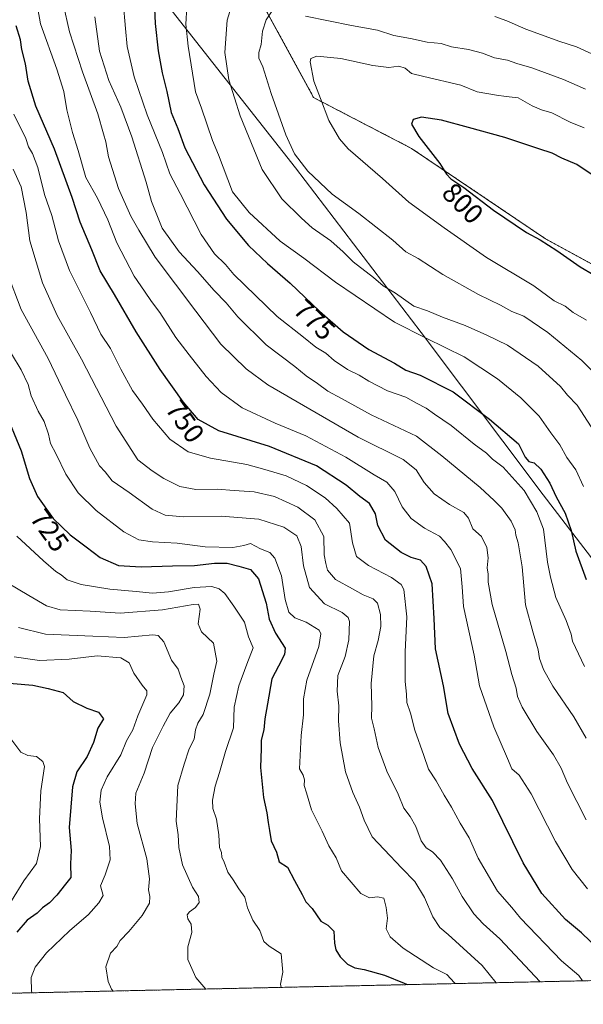
# Model space of a CAD drawing. Units: metres. Extents: x 648284 to 651743, y 4734652 to 4737040.
# Drawn here: x 648520 to 648723, y 4734652 to 4735007 of the extents above; entities that cross this region are included whole.
import ezdxf
from ezdxf.enums import TextEntityAlignment as Align

# ---------------------------------------------------------------- set-up
doc = ezdxf.new("R2010")
doc.units = ezdxf.units.M
doc.header["$MEASUREMENT"] = 0
doc.linetypes.add('TRAZOS', pattern=[0.75, 0.5, -0.25])
for name, color, linetype, lineweight in [('Arbolado forestal', 92, 'TRAZOS', 0), ('Arbolado forestal CxS', 92, 'Continuous', 0), ('Comarca', 2, 'Continuous', 13), ('Comarca CxS', 133, 'Continuous', 0), ('Comunidad Autónoma CxS', 142, 'Continuous', 0), ('Curva de nivel maestra', 36, 'Continuous', 30), ('Curva de nivel normal', 36, 'Continuous', 0), ('Entidad de ámbito territorial', 19, 'Continuous', 0), ('Entidad de ámbito territorial CxS', 92, 'Continuous', 0), ('Espacio natural protegido', 2, 'Continuous', 13), ('Espacio natural protegido CxS', 2, 'Continuous', 0), ('Municipio', 9, 'Continuous', 13), ('Municipio CxS', 142, 'Continuous', 0), ('Provincia CxS', 1, 'Continuous', 0), ('Rótulo de curva de nivel directora', 19, 'Continuous', 0)]:
    doc.layers.add(name, color=color, linetype=linetype, lineweight=lineweight)
doc.styles.add('Arial', font='txt', dxfattribs={"height": 0.2})

# ---------------------------------------------------------------- blocks, each defined once
blk = doc.blocks.new('*U153')
at = {"layer": 'Arbolado forestal CxS', "color": 92, "linetype": 'Continuous', "lineweight": 0}
blk.add_polyline3d([(649003.39, 4734726.54, 840.19), (648979.85, 4734730.71, 835.41), (648972.12, 4734765.43, 842.08), (648957.64, 4734780.88, 841.71), (648925.4, 4734797.37, 839.88), (648898.17, 4734795.22, 836.09), (648878.11, 4734797.37, 831.67), (648865.21, 4734794.5, 827.84), (648856.56, 4734806.82, 828.63), (648865.62, 4734822.29, 833.5), (648856.52, 4734828.8, 831.86), (648839.55, 4734839.24, 825.64), (648830.85, 4734841.59, 822.81), (648793.88, 4734878.39, 809.95), (648754.73, 4734903.18, 802.19), (648709.05, 4734927.98, 800.49), (648660.77, 4734960.6, 798.79), (648625.53, 4734978.87, 794.39), (648602.04, 4735021.94, 786.19), (648569.42, 4735065, 771.38), (648538.1, 4735098.93, 756.08), (648465.02, 4735174.62, 734.28), (648432.4, 4735230.74, 719.38)], dxfattribs=at)
blk = doc.blocks.new('*U157')
at = {"layer": 'Espacio natural protegido CxS', "color": 2, "linetype": 'Continuous', "lineweight": 0}
for points in [[(649422.47, 4734675.91, 708.99), (648333.3, 4734652.23, 684.88), (648318.45, 4735343.91, 682.8)], [(648575.9, 4735008.36, 778.37), (648618.97, 4734953.56, 788.93), (648664.26, 4734894.21, 780.38), (648708.15, 4734835.73, 772.67), (648744.25, 4734788.84, 780.56)]]:
    blk.add_polyline3d(points, dxfattribs=at)
blk = doc.blocks.new('*U158')
at = {"layer": 'Espacio natural protegido CxS', "color": 2, "linetype": 'Continuous', "lineweight": 0}
for points in [[(649422.47, 4734675.91, 708.99), (648333.3, 4734652.23, 684.88), (648318.45, 4735343.91, 682.8)], [(648575.9, 4735008.36, 778.37), (648618.97, 4734953.56, 788.93), (648664.26, 4734894.21, 780.38), (648708.15, 4734835.73, 772.67), (648744.25, 4734788.84, 780.56)]]:
    blk.add_polyline3d(points, dxfattribs=at)
blk = doc.blocks.new('*U163')
at = {"layer": 'Curva de nivel normal', "color": 36, "linetype": 'Continuous', "lineweight": 0}
blk.add_polyline3d([(648517.54, 4734972.86, 745), (648521.82, 4734964.13, 745), (648522.78, 4734961.12, 745), (648524.25, 4734958.76, 745), (648526.21, 4734953.74, 745), (648528.55, 4734944.03, 745), (648531.25, 4734936.41, 745), (648533.6, 4734927.28, 745), (648537.61, 4734916.57, 745), (648545.14, 4734901.49, 745), (648548.93, 4734893.63, 745), (648552.38, 4734888.5, 745), (648556.04, 4734881.03, 745), (648560.26, 4734873.37, 745), (648563.89, 4734868.47, 745), (648567.58, 4734863.02, 745), (648573.73, 4734855.82, 745), (648580.32, 4734851.31, 745), (648588.33, 4734849, 745), (648601.41, 4734846.68, 745), (648607.89, 4734844.94, 745), (648615.68, 4734842.61, 745), (648622.99, 4734839.19, 745), (648629.64, 4734834.65, 745), (648633.86, 4734830.82, 745), (648638.42, 4734825.62, 745), (648639.48, 4734818.49, 745), (648640.91, 4734813.58, 745), (648645.27, 4734810.28, 745), (648653.61, 4734805.95, 745), (648657.03, 4734803.46, 745), (648657.98, 4734801.66, 745), (648659.14, 4734791.81, 745), (648658.49, 4734779.17, 745), (648658.49, 4734768.54, 745), (648658.98, 4734763.97, 745), (648659.08, 4734760.95, 745), (648660.45, 4734757.09, 745), (648661.98, 4734751, 745), (648665.24, 4734741.92, 745), (648666.88, 4734737, 745), (648669.68, 4734732.78, 745), (648672.47, 4734727.59, 745), (648675.2, 4734723.24, 745), (648678.34, 4734717.45, 745), (648681.51, 4734712.22, 745), (648684.82, 4734704.85, 745), (648691.71, 4734692.99, 745), (648696.91, 4734687.06, 745), (648699.98, 4734683.22, 745), (648714.8, 4734667.86, 745), (648720.98, 4734662.55, 745), (648722.29, 4734660.69, 745)], dxfattribs=at)
blk = doc.blocks.new('*U166')
at = {"layer": 'Curva de nivel normal', "color": 36, "linetype": 'Continuous', "lineweight": 0}
blk.add_polyline3d([(648513.23, 4734892.39, 730), (648520.14, 4734880.84, 730), (648522.68, 4734875.52, 730), (648523.82, 4734871.48, 730), (648526.37, 4734865.97, 730), (648528.45, 4734862.21, 730), (648530.03, 4734857.59, 730), (648530.78, 4734854.32, 730), (648532.84, 4734850.38, 730), (648536.32, 4734843.18, 730), (648540.69, 4734836.47, 730), (648547.26, 4734830.12, 730), (648557.11, 4734822.44, 730), (648562.59, 4734819.52, 730), (648567.48, 4734818.8, 730), (648576.39, 4734818.33, 730), (648586.49, 4734817.07, 730), (648596.43, 4734816.8, 730), (648600.36, 4734817.52, 730), (648602.76, 4734818.29, 730), (648606.4, 4734816.34, 730), (648609.8, 4734814.95, 730), (648611.6, 4734812.95, 730), (648614, 4734806.57, 730), (648615.3, 4734798.1, 730), (648616.63, 4734793.46, 730), (648618.78, 4734791.41, 730), (648622.78, 4734789.9, 730), (648627.48, 4734786.96, 730), (648628.14, 4734785.65, 730), (648627.38, 4734781.1, 730), (648623.05, 4734768.99, 730), (648621.85, 4734762.26, 730), (648621.92, 4734756.56, 730), (648620.99, 4734749.08, 730), (648620.48, 4734737.1, 730), (648621.74, 4734734.76, 730), (648622.25, 4734733.04, 730), (648622.1, 4734731.11, 730), (648622.98, 4734728.39, 730), (648624.75, 4734722.34, 730), (648628.54, 4734714.56, 730), (648630.94, 4734709.36, 730), (648633.66, 4734704.94, 730), (648635.54, 4734700.29, 730), (648642.52, 4734692.2, 730), (648645.58, 4734690.58, 730), (648648.49, 4734690.96, 730), (648650.82, 4734690.44, 730), (648651.6, 4734687.14, 730), (648652.18, 4734683.22, 730), (648651.7, 4734679.46, 730), (648653.04, 4734676.58, 730), (648657.74, 4734672.42, 730), (648668.64, 4734665.42, 730), (648673.44, 4734662.99, 730), (648676.22, 4734659.97, 730), (648676.45, 4734659.69, 730)], dxfattribs=at)
blk = doc.blocks.new('*U168')
at = {"layer": 'Curva de nivel normal', "color": 36, "linetype": 'Continuous', "lineweight": 0}
blk.add_polyline3d([(648546.69, 4735008, 765), (648548.45, 4734995.6, 765), (648551.71, 4734985.02, 765), (648556.04, 4734975.38, 765), (648560, 4734964.75, 765), (648565.2, 4734948.42, 765), (648567.14, 4734941.46, 765), (648571, 4734931.88, 765), (648577.07, 4734923.34, 765), (648583.68, 4734916.24, 765), (648589.73, 4734909.38, 765), (648593.98, 4734904.98, 765), (648598.22, 4734899.9, 765), (648608.46, 4734889.86, 765), (648618.73, 4734882.03, 765), (648622.88, 4734878.67, 765), (648626.94, 4734875.86, 765), (648630.58, 4734873.14, 765), (648635.52, 4734870.49, 765), (648646.21, 4734864.55, 765), (648662.52, 4734856.86, 765), (648671.66, 4734849.87, 765), (648685.53, 4734838.45, 765), (648690.53, 4734833.78, 765), (648693.27, 4734831.03, 765), (648696.64, 4734826.34, 765), (648698.05, 4734823.22, 765), (648698.31, 4734821.2, 765), (648699.19, 4734818.5, 765), (648700.63, 4734809.87, 765), (648701.83, 4734796.18, 765), (648704.57, 4734786.1, 765), (648706.32, 4734779.97, 765), (648706.89, 4734776.76, 765), (648708.3, 4734772.82, 765), (648711.67, 4734766.86, 765), (648719.23, 4734755.81, 765), (648723.71, 4734748.06, 765)], dxfattribs=at)
blk = doc.blocks.new('*U170')
at = {"layer": 'Curva de nivel normal', "color": 36, "linetype": 'Continuous', "lineweight": 0}
blk.add_polyline3d([(648722.94, 4734968.03, 795), (648717.87, 4734970.07, 795), (648711.28, 4734973.43, 795), (648707.58, 4734974.43, 795), (648704.22, 4734975.89, 795), (648699.14, 4734978.78, 795), (648694.84, 4734979.24, 795), (648691.33, 4734979.78, 795), (648684.37, 4734980.92, 795), (648678.54, 4734983.31, 795), (648665.15, 4734986.48, 795), (648660.72, 4734987.52, 795), (648658.43, 4734989.45, 795), (648656.16, 4734990.24, 795), (648652.66, 4734989.71, 795), (648646.82, 4734990.44, 795), (648635.26, 4734992.93, 795), (648626.64, 4734993.8, 795), (648624.5, 4734993.02, 795), (648624.29, 4734991.76, 795), (648625.6, 4734984.8, 795), (648627.94, 4734978.58, 795), (648630.96, 4734970.62, 795), (648634.88, 4734964.03, 795), (648637.96, 4734960.45, 795), (648650.32, 4734949.74, 795), (648659.85, 4734941.17, 795), (648672.53, 4734931.99, 795), (648687.77, 4734921.3, 795), (648704.76, 4734911.12, 795), (648712.14, 4734905.72, 795), (648716.06, 4734903.69, 795), (648719.04, 4734901.49, 795), (648723.84, 4734898.65, 795)], dxfattribs=at)
blk = doc.blocks.new('*U175')
at = {"layer": 'Curva de nivel normal', "color": 36, "linetype": 'Continuous', "lineweight": 0}
for points in [[(648731.27, 4734992.17, 785), (648720.13, 4734997.13, 785), (648713.88, 4734999.22, 785), (648707.62, 4735001.55, 785), (648701.89, 4735003.51, 785), (648695.1, 4735006.57, 785), (648690.8, 4735008.08, 785)], [(648599.12, 4735022.13, 785), (648594.44, 4735006.75, 785), (648593.5, 4734995.15, 785), (648595.04, 4734985.24, 785), (648599.03, 4734972.35, 785), (648606.99, 4734952.98, 785), (648614.12, 4734942.36, 785), (648621.21, 4734935.5, 785), (648625.04, 4734931.94, 785), (648631.66, 4734927.32, 785), (648636.14, 4734923.34, 785), (648639.78, 4734919.66, 785), (648647.06, 4734914.09, 785), (648650.62, 4734911.01, 785), (648655.01, 4734908.4, 785), (648661.56, 4734903.79, 785), (648666.52, 4734902.04, 785), (648671.94, 4734899.82, 785), (648680.06, 4734896.72, 785), (648687.86, 4734893.29, 785), (648695.28, 4734889.73, 785), (648706.32, 4734882.1, 785), (648714.47, 4734874.82, 785), (648716.92, 4734871.63, 785), (648720.44, 4734868.02, 785), (648725.5, 4734860.23, 785)]]:
    blk.add_polyline3d(points, dxfattribs=at)
blk = doc.blocks.new('*U178')
at = {"layer": 'Curva de nivel normal', "color": 36, "linetype": 'Continuous', "lineweight": 0}
blk.add_polyline3d([(648613.8, 4734658.33, 720), (648613.56, 4734659.44, 720), (648614.39, 4734663.85, 720), (648613.78, 4734670.43, 720), (648609.5, 4734673.18, 720), (648607.53, 4734674.88, 720), (648606.15, 4734678.83, 720), (648603.62, 4734682.5, 720), (648601.65, 4734686.96, 720), (648600.79, 4734690.85, 720), (648598.6, 4734693.78, 720), (648596.56, 4734697.02, 720), (648594.61, 4734699.79, 720), (648593.35, 4734703.42, 720), (648592.52, 4734705.26, 720), (648592.31, 4734706.94, 720), (648591.61, 4734708.75, 720), (648591.4, 4734713.32, 720), (648590.58, 4734718.98, 720), (648589.26, 4734722.83, 720), (648589.08, 4734725.78, 720), (648590.04, 4734730.78, 720), (648591.62, 4734735.78, 720), (648593.75, 4734743.3, 720), (648596.66, 4734751.86, 720), (648596.92, 4734759.26, 720), (648598.59, 4734766.95, 720), (648601.49, 4734774.73, 720), (648603.7, 4734780.62, 720), (648602.04, 4734784.65, 720), (648600.6, 4734789.89, 720), (648596.79, 4734795.65, 720), (648593.59, 4734800.26, 720), (648591.48, 4734801.96, 720), (648588.82, 4734802.75, 720), (648582.44, 4734802.44, 720), (648573.28, 4734800.82, 720), (648567.47, 4734800.36, 720), (648561.61, 4734800.99, 720), (648552.11, 4734801.84, 720), (648541.76, 4734803.5, 720), (648536.71, 4734805.19, 720), (648534.57, 4734806.92, 720), (648532.7, 4734808.16, 720), (648528.19, 4734812.05, 720), (648518.62, 4734820.87, 720)], dxfattribs=at)
blk = doc.blocks.new('*U179')
at = {"layer": 'Curva de nivel normal', "color": 36, "linetype": 'Continuous', "lineweight": 0}
blk.add_polyline3d([(648516.81, 4734747.34, 695), (648520.11, 4734743.1, 695), (648522.61, 4734741.89, 695), (648525.7, 4734741.56, 695), (648528.04, 4734739.76, 695), (648528.62, 4734737.95, 695), (648527.3, 4734729.14, 695), (648526.8, 4734719.08, 695), (648527.14, 4734709.14, 695), (648525.73, 4734702.94, 695), (648521.2, 4734696.7, 695), (648516.71, 4734689.45, 695)], dxfattribs=at)
blk = doc.blocks.new('*U180')
at = {"layer": 'Curva de nivel normal', "color": 36, "linetype": 'Continuous', "lineweight": 0}
blk.add_polyline3d([(648535.37, 4735012.68, 760), (648537.56, 4735002.53, 760), (648542.3, 4734988.22, 760), (648547.84, 4734973.02, 760), (648549.86, 4734965.81, 760), (648550.66, 4734962.97, 760), (648551.66, 4734957.58, 760), (648555.24, 4734946.13, 760), (648559.65, 4734936.11, 760), (648562.59, 4734931.14, 760), (648568.47, 4734921.4, 760), (648583.11, 4734901.97, 760), (648592.06, 4734890.07, 760), (648601.2, 4734881.18, 760), (648609.05, 4734875.42, 760), (648641.58, 4734856.5, 760), (648657.76, 4734848.5, 760), (648662.4, 4734844.73, 760), (648665.36, 4734840.23, 760), (648668.92, 4734836.19, 760), (648674.43, 4734832.26, 760), (648679.58, 4734829.41, 760), (648681.34, 4734827.37, 760), (648682.81, 4734823.58, 760), (648686.01, 4734820.71, 760), (648687.89, 4734816.86, 760), (648688.37, 4734813.04, 760), (648687.98, 4734809.46, 760), (648688.39, 4734807.19, 760), (648688.4, 4734804.34, 760), (648689.87, 4734796.29, 760), (648694.76, 4734779.31, 760), (648696.93, 4734771.06, 760), (648698.51, 4734766.08, 760), (648698.98, 4734763.08, 760), (648700.61, 4734759.22, 760), (648705.86, 4734750.54, 760), (648711.88, 4734742.14, 760), (648714.67, 4734737.34, 760), (648716.91, 4734731.87, 760), (648723.63, 4734718.63, 760)], dxfattribs=at)
blk = doc.blocks.new('*U181')
at = {"layer": 'Curva de nivel normal', "color": 36, "linetype": 'Continuous', "lineweight": 0}
blk.add_polyline3d([(648523.82, 4735024.41, 755), (648527.19, 4735005.42, 755), (648533.03, 4734989.09, 755), (648535.51, 4734981.08, 755), (648536.64, 4734974.42, 755), (648538.66, 4734966.29, 755), (648540.69, 4734959.81, 755), (648543.47, 4734950.09, 755), (648547.69, 4734942.66, 755), (648551.44, 4734934.86, 755), (648554.6, 4734926.59, 755), (648560.91, 4734914.56, 755), (648564.66, 4734909.18, 755), (648567.11, 4734905.47, 755), (648570.08, 4734901.42, 755), (648575.85, 4734892.42, 755), (648580.72, 4734886.2, 755), (648586.76, 4734878.45, 755), (648592.26, 4734872.6, 755), (648599.82, 4734867.15, 755), (648611.63, 4734861.62, 755), (648622.75, 4734857.08, 755), (648637.15, 4734849.31, 755), (648647.32, 4734842.98, 755), (648651.86, 4734840.36, 755), (648654.77, 4734836.96, 755), (648657.41, 4734831.5, 755), (648660.67, 4734827.2, 755), (648665.39, 4734823.73, 755), (648670.85, 4734820.86, 755), (648672.68, 4734819, 755), (648674.97, 4734816.1, 755), (648678.39, 4734809.23, 755), (648679.06, 4734802.61, 755), (648679.53, 4734795.56, 755), (648683.28, 4734778.05, 755), (648685.22, 4734766.92, 755), (648690.46, 4734752.16, 755), (648695.35, 4734740.8, 755), (648696.92, 4734737.1, 755), (648699.5, 4734734.78, 755), (648703.84, 4734728, 755), (648712.58, 4734710.89, 755), (648718.68, 4734700.85, 755), (648724.17, 4734693.81, 755)], dxfattribs=at)
blk = doc.blocks.new('*U184')
at = {"layer": 'Curva de nivel normal', "color": 36, "linetype": 'Continuous', "lineweight": 0}
for points in [[(648723.44, 4734981.92, 790), (648715.5, 4734985.4, 790), (648704.12, 4734989.55, 790), (648698.66, 4734991.15, 790), (648695.36, 4734992.32, 790), (648690.66, 4734993.22, 790), (648686.29, 4734994.92, 790), (648681.24, 4734996.21, 790), (648675.22, 4734997.14, 790), (648671.46, 4734998.34, 790), (648666.35, 4734998.85, 790), (648660.42, 4735000.14, 790), (648654.44, 4735001.3, 790), (648648.51, 4735003.16, 790), (648639.19, 4735004.84, 790), (648622.59, 4735008.24, 790)], [(648610.4, 4735009.84, 790), (648608.37, 4735006.93, 790), (648607.12, 4735002.81, 790), (648606.62, 4734998, 790), (648605.78, 4734995.15, 790), (648605.76, 4734993.09, 790), (648607.28, 4734989.91, 790), (648610.17, 4734980.36, 790), (648615.48, 4734965.47, 790), (648618.64, 4734958.63, 790), (648623.47, 4734952.43, 790), (648632.25, 4734944.13, 790), (648641.8, 4734937.16, 790), (648654.08, 4734927.47, 790), (648658.7, 4734923.26, 790), (648663.15, 4734920.91, 790), (648672.02, 4734915.12, 790), (648684.94, 4734907.93, 790), (648692.79, 4734904.12, 790), (648696.91, 4734901.88, 790), (648701.23, 4734900.1, 790), (648709.91, 4734894.22, 790), (648722.12, 4734884.14, 790), (648728.3, 4734877.98, 790)]]:
    blk.add_polyline3d(points, dxfattribs=at)
blk = doc.blocks.new('*U186')
at = {"layer": 'Curva de nivel normal', "color": 36, "linetype": 'Continuous', "lineweight": 0}
blk.add_polyline3d([(648519.28, 4734787.94, 710), (648528.91, 4734785.57, 710), (648546.04, 4734784.8, 710), (648557.26, 4734784.32, 710), (648567.59, 4734785.35, 710), (648569.53, 4734785.14, 710), (648571.54, 4734782.87, 710), (648574.33, 4734776.21, 710), (648576.72, 4734772.92, 710), (648577.69, 4734770.1, 710), (648578.9, 4734767.01, 710), (648578.68, 4734763.72, 710), (648576.96, 4734760.85, 710), (648573.81, 4734757.11, 710), (648571.36, 4734752.44, 710), (648567.53, 4734744.78, 710), (648564.5, 4734735.5, 710), (648561.54, 4734728.33, 710), (648561.24, 4734724.5, 710), (648561.92, 4734717.4, 710), (648565.4, 4734704.61, 710), (648566.44, 4734697.4, 710), (648566, 4734693.44, 710), (648566.5, 4734691.11, 710), (648566.37, 4734688.71, 710), (648563.83, 4734684.27, 710), (648558.93, 4734678.41, 710), (648555.82, 4734675.2, 710), (648554.59, 4734673.11, 710), (648552.4, 4734670.7, 710), (648550.67, 4734665.79, 710), (648551.49, 4734660.44, 710), (648552.71, 4734657.74, 710), (648553.28, 4734657.01, 710)], dxfattribs=at)
blk = doc.blocks.new('*U187')
at = {"layer": 'Curva de nivel normal', "color": 36, "linetype": 'Continuous', "lineweight": 0}
blk.add_polyline3d([(648579.82, 4735011.55, 780), (648579.51, 4735005.28, 780), (648580.28, 4734997.47, 780), (648583.01, 4734980.96, 780), (648585.13, 4734975.13, 780), (648589.04, 4734963.42, 780), (648591.26, 4734958.3, 780), (648596.3, 4734944.96, 780), (648602.35, 4734937.5, 780), (648613.51, 4734927.22, 780), (648621.96, 4734921.05, 780), (648633.34, 4734912.33, 780), (648654.61, 4734897.94, 780), (648666.06, 4734892.17, 780), (648679.77, 4734885.47, 780), (648691.78, 4734877.54, 780), (648700.1, 4734870.77, 780), (648706.74, 4734864.08, 780), (648710.97, 4734858.12, 780), (648714.2, 4734853.76, 780), (648716.74, 4734849.27, 780), (648720, 4734844.78, 780), (648722.7, 4734838.77, 780)], dxfattribs=at)
blk = doc.blocks.new('*U190')
at = {"layer": 'Curva de nivel normal', "color": 36, "linetype": 'Continuous', "lineweight": 0}
blk.add_polyline3d([(648517.32, 4734953.04, 740), (648520.2, 4734946.77, 740), (648522.02, 4734937.47, 740), (648523.28, 4734927.28, 740), (648527.82, 4734912.11, 740), (648533.2, 4734900.42, 740), (648541.94, 4734884.69, 740), (648554.36, 4734860.52, 740), (648562.27, 4734848.38, 740), (648567.43, 4734844.43, 740), (648571.61, 4734841.6, 740), (648577.36, 4734838.75, 740), (648583.14, 4734837.7, 740), (648590.76, 4734837.83, 740), (648596.92, 4734837.32, 740), (648604.16, 4734836.85, 740), (648611.41, 4734835.12, 740), (648619.84, 4734831.33, 740), (648625.98, 4734826.78, 740), (648629.16, 4734820.76, 740), (648629.28, 4734814.1, 740), (648629.91, 4734811.06, 740), (648630.54, 4734808.63, 740), (648633.39, 4734805.29, 740), (648639.52, 4734801.93, 740), (648643.32, 4734799.75, 740), (648646.96, 4734798.36, 740), (648648.53, 4734796.78, 740), (648649.63, 4734792.7, 740), (648649.75, 4734788.35, 740), (648648.73, 4734783.35, 740), (648647.18, 4734777.77, 740), (648646.23, 4734767.78, 740), (648646.49, 4734759.78, 740), (648646.4, 4734755.27, 740), (648647.35, 4734751.42, 740), (648648.76, 4734744.77, 740), (648651.84, 4734736.18, 740), (648655.97, 4734727.98, 740), (648658.06, 4734722.87, 740), (648660.29, 4734719.84, 740), (648662.27, 4734716.29, 740), (648664.3, 4734711.12, 740), (648666.06, 4734708.65, 740), (648668.38, 4734707.16, 740), (648671.19, 4734704.15, 740), (648675.52, 4734697.47, 740), (648678.98, 4734691.07, 740), (648683.2, 4734684.88, 740), (648686.52, 4734681.2, 740), (648692.56, 4734675.87, 740), (648707.07, 4734660.36, 740)], dxfattribs=at)
blk = doc.blocks.new('*U191')
at = {"layer": 'Curva de nivel normal', "color": 36, "linetype": 'Continuous', "lineweight": 0}
blk.add_polyline3d([(648524.12, 4734656.38, 705), (648523.92, 4734656.99, 705), (648523.85, 4734661.94, 705), (648525.23, 4734665.65, 705), (648529.28, 4734670.78, 705), (648537.55, 4734678.68, 705), (648544.42, 4734684.59, 705), (648548.21, 4734688.78, 705), (648549.77, 4734691.44, 705), (648548.82, 4734694.96, 705), (648550.39, 4734698.84, 705), (648552.23, 4734704.29, 705), (648552.02, 4734709.11, 705), (648549.47, 4734719.42, 705), (648548.52, 4734725.1, 705), (648548.98, 4734729.34, 705), (648551.22, 4734734.17, 705), (648556.11, 4734742.11, 705), (648558.1, 4734747.11, 705), (648560.45, 4734751.11, 705), (648562.22, 4734756.11, 705), (648565.4, 4734763.68, 705), (648565.41, 4734765.19, 705), (648563.8, 4734767.18, 705), (648560.79, 4734771.56, 705), (648559.04, 4734775.3, 705), (648556.12, 4734777.07, 705), (648547.62, 4734777.77, 705), (648537.44, 4734776.54, 705), (648526.74, 4734776.14, 705), (648517.71, 4734777.47, 705)], dxfattribs=at)
blk = doc.blocks.new('*U192')
at = {"layer": 'Curva de nivel normal', "color": 36, "linetype": 'Continuous', "lineweight": 0}
blk.add_polyline3d([(648515.23, 4734804.03, 715), (648522.99, 4734799.51, 715), (648529.28, 4734795.73, 715), (648534.2, 4734794.37, 715), (648545.02, 4734793.88, 715), (648555.83, 4734793.16, 715), (648571.06, 4734794.34, 715), (648582.14, 4734796.28, 715), (648584.02, 4734796.33, 715), (648584.7, 4734794.64, 715), (648583.97, 4734789.3, 715), (648585.13, 4734786.46, 715), (648589.4, 4734782.29, 715), (648590.68, 4734775.91, 715), (648589.54, 4734771.13, 715), (648588.14, 4734763.95, 715), (648585.73, 4734756.58, 715), (648583.83, 4734753.47, 715), (648583, 4734751.16, 715), (648582.48, 4734747.76, 715), (648580.65, 4734744.3, 715), (648578.9, 4734738.72, 715), (648576.64, 4734731.11, 715), (648575.97, 4734718.18, 715), (648576.79, 4734713.3, 715), (648576.95, 4734708.78, 715), (648578.24, 4734702.44, 715), (648581.86, 4734694.44, 715), (648584.06, 4734691.02, 715), (648584.24, 4734688.87, 715), (648582.99, 4734687.12, 715), (648580.81, 4734685.6, 715), (648579.94, 4734684.43, 715), (648580.16, 4734683.01, 715), (648581.41, 4734681.06, 715), (648581.66, 4734678.13, 715), (648580.18, 4734672.98, 715), (648580.18, 4734668.39, 715), (648583.1, 4734661.9, 715), (648586.72, 4734657.74, 715)], dxfattribs=at)
blk = doc.blocks.new('*U193')
at = {"layer": 'Curva de nivel normal', "color": 36, "linetype": 'Continuous', "lineweight": 0}
blk.add_polyline3d([(648691.31, 4734660.01, 735), (648686.18, 4734666.22, 735), (648673.96, 4734677.34, 735), (648671.02, 4734679.94, 735), (648668.43, 4734683.78, 735), (648665.49, 4734690.74, 735), (648662.02, 4734696.52, 735), (648657.27, 4734701.28, 735), (648650.88, 4734708.03, 735), (648646.55, 4734712.62, 735), (648643.68, 4734718.57, 735), (648642.08, 4734723.28, 735), (648639.59, 4734728.53, 735), (648636.96, 4734735.97, 735), (648635.02, 4734746.41, 735), (648634.44, 4734754.4, 735), (648634.63, 4734759.74, 735), (648633.98, 4734765.06, 735), (648634.28, 4734770.72, 735), (648636.84, 4734777.51, 735), (648638.24, 4734783.5, 735), (648638.41, 4734790.12, 735), (648637.96, 4734791.56, 735), (648635.78, 4734793.38, 735), (648629.46, 4734796.46, 735), (648624.06, 4734802.4, 735), (648621.87, 4734810.21, 735), (648621.08, 4734817.16, 735), (648619.44, 4734821.06, 735), (648614.74, 4734824.15, 735), (648605.84, 4734827.06, 735), (648592.23, 4734828.1, 735), (648578.6, 4734827.82, 735), (648572.06, 4734828.45, 735), (648567.33, 4734830.63, 735), (648559.06, 4734836.6, 735), (648552.91, 4734840.85, 735), (648550.43, 4734844.06, 735), (648548.38, 4734846.28, 735), (648544.96, 4734852.62, 735), (648540.65, 4734862.64, 735), (648536.14, 4734871.8, 735), (648529.89, 4734884.88, 735), (648520.25, 4734902.55, 735), (648515.27, 4734915.52, 735)], dxfattribs=at)
blk = doc.blocks.new('*U197')
at = {"layer": 'Curva de nivel normal', "color": 36, "linetype": 'Continuous', "lineweight": 0}
blk.add_polyline3d([(648556.95, 4735013.34, 770), (648557.76, 4735003.79, 770), (648558.42, 4734997.35, 770), (648560.89, 4734986.42, 770), (648565.57, 4734972.65, 770), (648571.06, 4734959.06, 770), (648573.71, 4734951.39, 770), (648577.51, 4734944.3, 770), (648584.96, 4734929.61, 770), (648589.83, 4734922.58, 770), (648593.78, 4734918.77, 770), (648596.8, 4734915.13, 770), (648612.39, 4734900.05, 770), (648621.92, 4734892.58, 770), (648626.28, 4734888.94, 770), (648629.9, 4734886.78, 770), (648632.97, 4734884.22, 770), (648637.7, 4734880.93, 770), (648641.92, 4734878.93, 770), (648645.36, 4734876.74, 770), (648652.08, 4734873.25, 770), (648658.76, 4734870.98, 770), (648662.61, 4734868.8, 770), (648666.1, 4734867.02, 770), (648669.1, 4734864.85, 770), (648675.08, 4734860.81, 770), (648683.3, 4734854.07, 770), (648687.73, 4734850.73, 770), (648689.95, 4734848.62, 770), (648693.73, 4734845.74, 770), (648701.38, 4734837.39, 770), (648705.94, 4734829.7, 770), (648708.28, 4734823.38, 770), (648709.72, 4734811.51, 770), (648710.81, 4734806.06, 770), (648712.78, 4734798.74, 770), (648716.5, 4734790.52, 770), (648718.23, 4734785.58, 770), (648718.71, 4734783.06, 770), (648723.02, 4734773.97, 770)], dxfattribs=at)
blk = doc.blocks.new('*U198')
at = {"layer": 'Curva de nivel maestra', "color": 36, "linetype": 'Continuous', "lineweight": 30}
blk.add_polyline3d([(648514.04, 4734866.54, 725), (648520.2, 4734851.61, 725), (648523.2, 4734841.7, 725), (648526.02, 4734835.22, 725), (648531.76, 4734827.19, 725), (648537.87, 4734821.34, 725), (648543.64, 4734817.1, 725), (648548.62, 4734813.22, 725), (648555.2, 4734810.34, 725), (648563.45, 4734809.81, 725), (648574.68, 4734810.23, 725), (648582.66, 4734810.26, 725), (648589.76, 4734811.2, 725), (648594.43, 4734811.13, 725), (648598.56, 4734810.02, 725), (648602.81, 4734808.9, 725), (648605.71, 4734805.52, 725), (648608.42, 4734796.77, 725), (648609.51, 4734790.97, 725), (648611.8, 4734785.91, 725), (648615.29, 4734780.55, 725), (648615.03, 4734778.31, 725), (648612.91, 4734774.1, 725), (648610.44, 4734769.44, 725), (648608.9, 4734760.44, 725), (648607.96, 4734755.11, 725), (648607.63, 4734751.11, 725), (648606.66, 4734747.44, 725), (648606.65, 4734744.38, 725), (648606.42, 4734737.52, 725), (648607.45, 4734726.71, 725), (648608.71, 4734721.19, 725), (648609.09, 4734717.78, 725), (648609.65, 4734714.86, 725), (648610.21, 4734711.11, 725), (648612.16, 4734707.1, 725), (648613.09, 4734703.6, 725), (648616.08, 4734701.62, 725), (648618.67, 4734696.88, 725), (648621.4, 4734691.75, 725), (648622.74, 4734689.18, 725), (648625.03, 4734686.71, 725), (648628.12, 4734682.13, 725), (648630.58, 4734680.73, 725), (648632.84, 4734678.52, 725), (648633.07, 4734674.25, 725), (648633.49, 4734671.84, 725), (648635.03, 4734669.38, 725), (648637.72, 4734666.73, 725), (648640.31, 4734665.32, 725), (648643.69, 4734664.72, 725), (648651.04, 4734662.72, 725), (648658.13, 4734659.81, 725), (648659.31, 4734659.32, 725)], dxfattribs=at)
blk = doc.blocks.new('*U199')
at = {"layer": 'Curva de nivel maestra', "color": 36, "linetype": 'Continuous', "lineweight": 30}
blk.add_polyline3d([(648568.21, 4735011, 775), (648568.42, 4735005.54, 775), (648569.58, 4734995.78, 775), (648570.98, 4734987.76, 775), (648572.61, 4734981.02, 775), (648574.21, 4734973.56, 775), (648576.63, 4734967.7, 775), (648579.1, 4734960.75, 775), (648586.09, 4734947.41, 775), (648594.1, 4734935.09, 775), (648602.01, 4734925.64, 775), (648608.86, 4734919.08, 775), (648617.08, 4734912.08, 775), (648627.66, 4734901.95, 775), (648636.2, 4734894.51, 775), (648645.42, 4734888.08, 775), (648654.7, 4734883.24, 775), (648658.72, 4734880.66, 775), (648663.91, 4734878.88, 775), (648675.76, 4734872.87, 775), (648688.9, 4734863.06, 775), (648699.26, 4734854.1, 775), (648701.71, 4734849.38, 775), (648703.06, 4734847.74, 775), (648704.92, 4734847.26, 775), (648707.34, 4734845.02, 775), (648710.59, 4734839.98, 775), (648712.86, 4734835.05, 775), (648716.12, 4734829.17, 775), (648718.28, 4734822.96, 775), (648720, 4734815.48, 775), (648723.68, 4734805.25, 775)], dxfattribs=at)
blk = doc.blocks.new('*U200')
at = {"layer": 'Curva de nivel maestra', "color": 36, "linetype": 'Continuous', "lineweight": 30}
blk.add_polyline3d([(648511.54, 4734768.26, 700), (648524.36, 4734767.18, 700), (648529.94, 4734766.04, 700), (648535.33, 4734764.58, 700), (648538.9, 4734761.37, 700), (648543.79, 4734758.92, 700), (648548.1, 4734757.46, 700), (648549.86, 4734755.05, 700), (648547.84, 4734751.66, 700), (648546.28, 4734746.58, 700), (648543.94, 4734741.51, 700), (648540.2, 4734736, 700), (648538.72, 4734730.56, 700), (648537.54, 4734715.88, 700), (648538.2, 4734707.67, 700), (648537.98, 4734702.81, 700), (648538.06, 4734697.95, 700), (648536.2, 4734695.48, 700), (648533.05, 4734691.55, 700), (648530.37, 4734688.84, 700), (648527.89, 4734687.03, 700), (648525.96, 4734685.07, 700), (648522.41, 4734682.54, 700), (648518.63, 4734678.22, 700)], dxfattribs=at)
blk = doc.blocks.new('*U201')
at = {"layer": 'Curva de nivel maestra', "color": 36, "linetype": 'Continuous', "lineweight": 30}
blk.add_polyline3d([(648731.53, 4734668.73, 750), (648721.96, 4734677.94, 750), (648716.17, 4734682.82, 750), (648707.73, 4734692.13, 750), (648700.92, 4734703.24, 750), (648689.9, 4734725.62, 750), (648682.6, 4734737.15, 750), (648678.05, 4734745.9, 750), (648674, 4734757.04, 750), (648672.31, 4734766.97, 750), (648669.41, 4734780.34, 750), (648668.97, 4734791.28, 750), (648668.22, 4734803.74, 750), (648666.09, 4734809.98, 750), (648664, 4734812.28, 750), (648660.64, 4734813.19, 750), (648656.99, 4734815, 750), (648651.44, 4734819.48, 750), (648648.6, 4734824.76, 750), (648647.77, 4734828.93, 750), (648645.58, 4734832.68, 750), (648642.17, 4734835.21, 750), (648637.26, 4734839.31, 750), (648626.55, 4734846.2, 750), (648609.64, 4734853.17, 750), (648591.42, 4734858.79, 750), (648583.96, 4734862.95, 750), (648578.58, 4734869.24, 750), (648570.31, 4734880.97, 750), (648561.66, 4734894.51, 750), (648553.79, 4734907.89, 750), (648548.62, 4734916.5, 750), (648545.63, 4734924.03, 750), (648541.49, 4734933.95, 750), (648538.58, 4734942.87, 750), (648532.2, 4734960.28, 750), (648525.44, 4734975.76, 750), (648522.69, 4734984.76, 750), (648521.75, 4734991.04, 750), (648520.46, 4734996.22, 750), (648519.93, 4734999.71, 750), (648518.45, 4735004.79, 750)], dxfattribs=at)

msp = doc.modelspace()

# ---------------------------------------------------------------- linework, layer by layer
at = {"layer": 'Arbolado forestal', "color": 92, "linetype": 'TRAZOS', "lineweight": 0}
for points in [[(648840.66, 4734663.26, 768.21), (648333.3, 4734652.23, 684.88), (648316.69, 4735425.98, 663.29), (648316.65, 4735427.8, 663.25)], [(648830.85, 4734841.59, 822.81), (648793.88, 4734878.39, 809.95), (648754.73, 4734903.18, 802.19), (648709.05, 4734927.98, 800.49), (648660.77, 4734960.6, 798.79), (648625.53, 4734978.87, 794.39), (648602.04, 4735021.94, 786.19), (648569.42, 4735065, 771.38), (648538.1, 4735098.93, 756.08), (648465.02, 4735174.63, 734.28), (648432.39, 4735230.74, 719.38), (648403.69, 4735265.98, 709.08), (648378.89, 4735295.99, 700.83), (648360.62, 4735322.09, 694.61), (648347.57, 4735341.67, 689.61), (648341.05, 4735369.07, 680.72), (648346.27, 4735379.51, 676.5), (648343.66, 4735413.44, 668.9), (648324.08, 4735427.8, 663.62), (648320.2, 4735427.8, 663.43), (648316.65, 4735427.8, 663.25)], [(648830.85, 4734841.59, 822.81), (648793.88, 4734878.39, 809.95), (648754.73, 4734903.18, 802.19), (648709.05, 4734927.98, 800.49), (648660.77, 4734960.6, 798.79), (648625.53, 4734978.87, 794.39), (648602.04, 4735021.94, 786.19), (648569.42, 4735065, 771.38), (648538.1, 4735098.93, 756.08), (648465.02, 4735174.63, 734.28), (648432.39, 4735230.74, 719.38), (648403.69, 4735265.98, 709.08), (648378.89, 4735295.99, 700.83), (648360.62, 4735322.09, 694.61), (648347.57, 4735341.67, 689.61), (648341.05, 4735369.07, 680.72), (648346.27, 4735379.51, 676.5), (648343.66, 4735413.44, 668.9), (648324.08, 4735427.8, 663.62), (648320.2, 4735427.8, 663.43), (648316.65, 4735427.8, 663.25)]]:
    msp.add_polyline3d(points, dxfattribs=at)
at = {"layer": 'Arbolado forestal CxS', "color": 92, "linetype": 'Continuous', "lineweight": 0}
for points in [[(648602.04, 4735021.94, 786.19), (648625.53, 4734978.87, 794.39), (648660.77, 4734960.6, 798.79), (648709.05, 4734927.98, 800.49), (648754.73, 4734903.18, 802.19)], [(648840.66, 4734663.26, 768.21), (648333.3, 4734652.23, 684.88)]]:
    msp.add_polyline3d(points, dxfattribs=at)
at = {"layer": 'Comarca', "color": 2, "linetype": 'Continuous', "lineweight": 13}
msp.add_polyline3d([(648318.45, 4735343.91, 682.8), (648383.23, 4735259.69, 701.69), (648450.13, 4735172.06, 727.69), (648510.84, 4735091.19, 745.69), (648575.9, 4735008.36, 778.37), (648618.97, 4734953.56, 788.93), (648664.26, 4734894.21, 780.38), (648708.15, 4734835.73, 772.67), (648744.25, 4734788.84, 780.56), (648748.23, 4734783.92, 781.4)], dxfattribs=at)
msp.add_polyline3d([(648318.45, 4735343.91, 682.8), (648383.23, 4735259.69, 701.69), (648450.13, 4735172.06, 727.69), (648510.84, 4735091.19, 745.69), (648575.9, 4735008.36, 778.37), (648618.97, 4734953.56, 788.93), (648664.26, 4734894.21, 780.38), (648708.15, 4734835.73, 772.67), (648744.25, 4734788.84, 780.56), (648748.23, 4734783.92, 781.4)], dxfattribs=at)
at = {"layer": 'Comarca CxS', "color": 133, "linetype": 'Continuous', "lineweight": 0}
for points in [[(648995.71, 4735038.02, 808.14), (648968.92, 4734991.49, 819.22), (648943.47, 4734949.56, 817.45), (648924.71, 4734919.55, 818.19), (648897.81, 4734873.57, 821.18), (648893.81, 4734866.74, 824.01), (648868.58, 4734827.23, 834.16), (648862.3, 4734816.51, 832.45), (648862.21, 4734816.36, 832.43), (648848.98, 4734793.77, 822.72), (648814.86, 4734735.7, 791.52), (648800.16, 4734715.15, 780.67), (648766.87, 4734760.94, 782.93), (648748.23, 4734783.92, 781.4), (648744.25, 4734788.84, 780.56), (648708.15, 4734835.73, 772.67), (648664.26, 4734894.21, 780.38), (648618.97, 4734953.56, 788.93), (648575.9, 4735008.36, 778.37), (648510.84, 4735091.19, 745.69), (648450.13, 4735172.06, 727.69), (648383.23, 4735259.69, 701.69), (648318.45, 4735343.91, 682.8), (648283.63, 4736965.55, 766.82)], [(648995.71, 4735038.02, 808.14), (648968.92, 4734991.49, 819.22), (648943.47, 4734949.56, 817.45), (648924.71, 4734919.55, 818.19), (648897.81, 4734873.57, 821.18), (648893.81, 4734866.74, 824.01), (648868.58, 4734827.23, 834.16), (648862.3, 4734816.51, 832.45), (648862.21, 4734816.36, 832.43), (648848.98, 4734793.77, 822.72), (648814.86, 4734735.7, 791.52), (648800.16, 4734715.15, 780.67), (648766.87, 4734760.94, 782.93), (648748.23, 4734783.92, 781.4), (648744.25, 4734788.84, 780.56), (648708.15, 4734835.73, 772.67), (648664.26, 4734894.21, 780.38), (648618.97, 4734953.56, 788.93), (648575.9, 4735008.36, 778.37), (648510.84, 4735091.19, 745.69), (648450.13, 4735172.06, 727.69), (648383.23, 4735259.69, 701.69), (648318.45, 4735343.91, 682.8), (648283.63, 4736965.55, 766.82)], [(651743.36, 4734726.38, 683.77), (648333.3, 4734652.23, 684.88), (648318.45, 4735343.91, 682.8)], [(651743.36, 4734726.38, 683.77), (648333.3, 4734652.23, 684.88), (648318.45, 4735343.91, 682.8)], [(648383.23, 4735259.69, 701.69), (648450.13, 4735172.06, 727.69), (648510.84, 4735091.19, 745.69), (648575.9, 4735008.36, 778.37), (648618.97, 4734953.56, 788.93), (648664.26, 4734894.21, 780.38), (648708.15, 4734835.73, 772.67), (648744.25, 4734788.84, 780.56), (648748.23, 4734783.92, 781.4), (648766.87, 4734760.94, 782.93), (648800.16, 4734715.15, 780.67), (648814.86, 4734735.7, 791.52), (648848.98, 4734793.77, 822.72), (648862.21, 4734816.36, 832.43), (648862.3, 4734816.51, 832.45), (648868.58, 4734827.23, 834.16), (648893.81, 4734866.74, 824.01), (648897.81, 4734873.57, 821.18), (648924.71, 4734919.55, 818.19), (648943.47, 4734949.56, 817.45), (648968.92, 4734991.49, 819.22), (648995.71, 4735038.02, 808.14)], [(648383.23, 4735259.69, 701.69), (648450.13, 4735172.06, 727.69), (648510.84, 4735091.19, 745.69), (648575.9, 4735008.36, 778.37), (648618.97, 4734953.56, 788.93), (648664.26, 4734894.21, 780.38), (648708.15, 4734835.73, 772.67), (648744.25, 4734788.84, 780.56), (648748.23, 4734783.92, 781.4), (648766.87, 4734760.94, 782.93), (648800.16, 4734715.15, 780.67), (648814.86, 4734735.7, 791.52), (648848.98, 4734793.77, 822.72), (648862.21, 4734816.36, 832.43), (648862.3, 4734816.51, 832.45), (648868.58, 4734827.23, 834.16), (648893.81, 4734866.74, 824.01), (648897.81, 4734873.57, 821.18), (648924.71, 4734919.55, 818.19), (648943.47, 4734949.56, 817.45), (648968.92, 4734991.49, 819.22), (648995.71, 4735038.02, 808.14)]]:
    msp.add_polyline3d(points, dxfattribs=at)
at = {"layer": 'Comunidad Autónoma CxS', "color": 142, "linetype": 'Continuous', "lineweight": 0}
msp.add_polyline3d([(651743.36, 4734726.38, 683.77), (648333.3, 4734652.23, 684.88), (648318.45, 4735343.91, 682.8), (648283.63, 4736965.55, 766.82), (651269.79, 4737030.48, 866.87), (651692.51, 4737039.67, 799.22), (651743.36, 4734726.38, 683.77)], close=True, dxfattribs=at)
msp.add_polyline3d([(651743.36, 4734726.38, 683.77), (648333.3, 4734652.23, 684.88), (648318.45, 4735343.91, 682.8), (648283.63, 4736965.55, 766.82), (651269.79, 4737030.48, 866.87), (651692.51, 4737039.67, 799.22), (651743.36, 4734726.38, 683.77)], close=True, dxfattribs=at)
at = {"layer": 'Curva de nivel maestra', "color": 36, "linetype": 'Continuous', "lineweight": 30}
msp.add_polyline3d([(648725.46, 4734951.29, 800), (648720.35, 4734954.73, 800), (648714.95, 4734957.1, 800), (648711.48, 4734958.86, 800), (648706.6, 4734960.46, 800), (648694.43, 4734964.56, 800), (648681.25, 4734968.1, 800), (648671.56, 4734970.78, 800), (648664.4, 4734971.79, 800), (648661.38, 4734971.02, 800), (648660.78, 4734969.35, 800), (648663.42, 4734964.84, 800), (648670.99, 4734955.17, 800), (648673.41, 4734951.24, 800), (648674.91, 4734949.65, 800), (648679.65, 4734946.52, 800), (648690.25, 4734938.35, 800), (648702.12, 4734930.28, 800), (648707.04, 4734927.59, 800), (648713.09, 4734923.77, 800), (648721.49, 4734917.96, 800), (648726.43, 4734915.09, 800)], dxfattribs=at)
at = {"layer": 'Entidad de ámbito territorial', "color": 19, "linetype": 'Continuous', "lineweight": 0}
msp.add_polyline3d([(648318.45, 4735343.91, 682.8), (648383.23, 4735259.69, 701.69), (648450.13, 4735172.06, 727.69), (648510.84, 4735091.19, 745.69), (648575.9, 4735008.36, 778.37), (648618.97, 4734953.56, 788.93), (648664.26, 4734894.21, 780.38), (648708.15, 4734835.73, 772.67), (648744.25, 4734788.84, 780.56), (648748.23, 4734783.92, 781.4)], dxfattribs=at)
at = {"layer": 'Entidad de ámbito territorial CxS', "color": 92, "linetype": 'Continuous', "lineweight": 0}
for points in [[(649422.47, 4734675.91, 708.99), (648333.3, 4734652.23, 684.88), (648318.45, 4735343.91, 682.8)], [(649422.47, 4734675.91, 708.99), (648333.3, 4734652.23, 684.88), (648318.45, 4735343.91, 682.8)], [(648383.23, 4735259.69, 701.69), (648450.13, 4735172.06, 727.69), (648510.84, 4735091.19, 745.69), (648575.9, 4735008.36, 778.37), (648618.97, 4734953.56, 788.93), (648664.26, 4734894.21, 780.38), (648708.15, 4734835.73, 772.67), (648744.25, 4734788.84, 780.56), (648748.23, 4734783.92, 781.4), (648766.87, 4734760.94, 782.93), (648800.16, 4734715.15, 780.67), (648814.86, 4734735.7, 791.52), (648848.98, 4734793.77, 822.72), (648862.21, 4734816.36, 832.43), (648862.3, 4734816.51, 832.45), (648868.58, 4734827.23, 834.16), (648893.81, 4734866.74, 824.01), (648897.81, 4734873.57, 821.18), (648924.71, 4734919.55, 818.19), (648943.47, 4734949.56, 817.45), (648968.92, 4734991.49, 819.22), (648995.71, 4735038.02, 808.14)], [(648383.23, 4735259.69, 701.69), (648450.13, 4735172.06, 727.69), (648510.84, 4735091.19, 745.69), (648575.9, 4735008.36, 778.37), (648618.97, 4734953.56, 788.93), (648664.26, 4734894.21, 780.38), (648708.15, 4734835.73, 772.67), (648744.25, 4734788.84, 780.56), (648748.23, 4734783.92, 781.4), (648766.87, 4734760.94, 782.93), (648800.16, 4734715.15, 780.67), (648814.86, 4734735.7, 791.52), (648848.98, 4734793.77, 822.72), (648862.21, 4734816.36, 832.43), (648862.3, 4734816.51, 832.45), (648868.58, 4734827.23, 834.16), (648893.81, 4734866.74, 824.01), (648897.81, 4734873.57, 821.18), (648924.71, 4734919.55, 818.19), (648943.47, 4734949.56, 817.45), (648968.92, 4734991.49, 819.22), (648995.71, 4735038.02, 808.14)]]:
    msp.add_polyline3d(points, dxfattribs=at)
at = {"layer": 'Espacio natural protegido', "color": 2, "linetype": 'Continuous', "lineweight": 13}
msp.add_polyline3d([(648318.45, 4735343.91, 682.8), (648383.23, 4735259.69, 701.69), (648450.13, 4735172.06, 727.69), (648510.84, 4735091.19, 745.69), (648575.9, 4735008.36, 778.37), (648618.97, 4734953.56, 788.93), (648664.26, 4734894.21, 780.38), (648708.15, 4734835.73, 772.67), (648744.25, 4734788.84, 780.56), (648748.23, 4734783.92, 781.4)], dxfattribs=at)
at = {"layer": 'Municipio', "color": 9, "linetype": 'Continuous', "lineweight": 13}
msp.add_polyline3d([(648318.45, 4735343.91, 682.8), (648383.23, 4735259.69, 701.69), (648450.13, 4735172.06, 727.69), (648510.84, 4735091.19, 745.69), (648575.9, 4735008.36, 778.37), (648618.97, 4734953.56, 788.93), (648664.26, 4734894.21, 780.38), (648708.15, 4734835.73, 772.67), (648744.25, 4734788.84, 780.56), (648748.23, 4734783.92, 781.4)], dxfattribs=at)
msp.add_polyline3d([(648318.45, 4735343.91, 682.8), (648383.23, 4735259.69, 701.69), (648450.13, 4735172.06, 727.69), (648510.84, 4735091.19, 745.69), (648575.9, 4735008.36, 778.37), (648618.97, 4734953.56, 788.93), (648664.26, 4734894.21, 780.38), (648708.15, 4734835.73, 772.67), (648744.25, 4734788.84, 780.56), (648748.23, 4734783.92, 781.4)], dxfattribs=at)
at = {"layer": 'Municipio CxS', "color": 142, "linetype": 'Continuous', "lineweight": 0}
for points in [[(651743.36, 4734726.38, 683.77), (648333.3, 4734652.23, 684.88), (648318.45, 4735343.91, 682.8)], [(651743.36, 4734726.38, 683.77), (648333.3, 4734652.23, 684.88), (648318.45, 4735343.91, 682.8)], [(648995.71, 4735038.02, 808.14), (648968.92, 4734991.49, 819.22), (648943.47, 4734949.56, 817.45), (648924.71, 4734919.55, 818.19), (648897.81, 4734873.57, 821.18), (648893.81, 4734866.74, 824.01), (648868.58, 4734827.23, 834.16), (648862.3, 4734816.51, 832.45), (648862.21, 4734816.36, 832.43), (648848.98, 4734793.77, 822.72), (648814.86, 4734735.7, 791.52), (648800.16, 4734715.15, 780.67), (648766.87, 4734760.94, 782.93), (648748.23, 4734783.92, 781.4), (648744.25, 4734788.84, 780.56), (648708.15, 4734835.73, 772.67), (648664.26, 4734894.21, 780.38), (648618.97, 4734953.56, 788.93), (648575.9, 4735008.36, 778.37), (648510.84, 4735091.19, 745.69), (648450.13, 4735172.06, 727.69), (648383.23, 4735259.69, 701.69)], [(648383.23, 4735259.69, 701.69), (648450.13, 4735172.06, 727.69), (648510.84, 4735091.19, 745.69), (648575.9, 4735008.36, 778.37), (648618.97, 4734953.56, 788.93), (648664.26, 4734894.21, 780.38), (648708.15, 4734835.73, 772.67), (648744.25, 4734788.84, 780.56), (648748.23, 4734783.92, 781.4), (648766.87, 4734760.94, 782.93), (648800.16, 4734715.15, 780.67), (648814.86, 4734735.7, 791.52), (648848.98, 4734793.77, 822.72), (648862.21, 4734816.36, 832.43), (648862.3, 4734816.51, 832.45), (648868.58, 4734827.23, 834.16), (648893.81, 4734866.74, 824.01), (648897.81, 4734873.57, 821.18), (648924.71, 4734919.55, 818.19), (648943.47, 4734949.56, 817.45), (648968.92, 4734991.49, 819.22), (648995.71, 4735038.02, 808.14)], [(648995.71, 4735038.02, 808.14), (648968.92, 4734991.49, 819.22), (648943.47, 4734949.56, 817.45), (648924.71, 4734919.55, 818.19), (648897.81, 4734873.57, 821.18), (648893.81, 4734866.74, 824.01), (648868.58, 4734827.23, 834.16), (648862.3, 4734816.51, 832.45), (648862.21, 4734816.36, 832.43), (648848.98, 4734793.77, 822.72), (648814.86, 4734735.7, 791.52), (648800.16, 4734715.15, 780.67), (648766.87, 4734760.94, 782.93), (648748.23, 4734783.92, 781.4), (648744.25, 4734788.84, 780.56), (648708.15, 4734835.73, 772.67), (648664.26, 4734894.21, 780.38), (648618.97, 4734953.56, 788.93), (648575.9, 4735008.36, 778.37), (648510.84, 4735091.19, 745.69), (648450.13, 4735172.06, 727.69), (648383.23, 4735259.69, 701.69)], [(648383.23, 4735259.69, 701.69), (648450.13, 4735172.06, 727.69), (648510.84, 4735091.19, 745.69), (648575.9, 4735008.36, 778.37), (648618.97, 4734953.56, 788.93), (648664.26, 4734894.21, 780.38), (648708.15, 4734835.73, 772.67), (648744.25, 4734788.84, 780.56), (648748.23, 4734783.92, 781.4), (648766.87, 4734760.94, 782.93), (648800.16, 4734715.15, 780.67), (648814.86, 4734735.7, 791.52), (648848.98, 4734793.77, 822.72), (648862.21, 4734816.36, 832.43), (648862.3, 4734816.51, 832.45), (648868.58, 4734827.23, 834.16), (648893.81, 4734866.74, 824.01), (648897.81, 4734873.57, 821.18), (648924.71, 4734919.55, 818.19), (648943.47, 4734949.56, 817.45), (648968.92, 4734991.49, 819.22), (648995.71, 4735038.02, 808.14)]]:
    msp.add_polyline3d(points, dxfattribs=at)
at = {"layer": 'Provincia CxS', "color": 1, "linetype": 'Continuous', "lineweight": 0}
msp.add_polyline3d([(651743.36, 4734726.38, 683.77), (648333.3, 4734652.23, 684.88), (648283.63, 4736965.55, 766.82), (651692.51, 4737039.67, 799.22), (651743.36, 4734726.38, 683.77)], close=True, dxfattribs=at)
msp.add_polyline3d([(651743.36, 4734726.38, 683.77), (648333.3, 4734652.23, 684.88), (648283.63, 4736965.55, 766.82), (651692.51, 4737039.67, 799.22), (651743.36, 4734726.38, 683.77)], close=True, dxfattribs=at)

# ---------------------------------------------------------------- block references
at = {"layer": 'Arbolado forestal CxS', "color": 92, "linetype": 'Continuous', "lineweight": 0}
msp.add_blockref('*U153', (0, 0), dxfattribs=at)
at = {"layer": 'Curva de nivel maestra', "color": 36, "linetype": 'Continuous', "lineweight": 30}
for name in ['*U198', '*U201', '*U199', '*U200']:
    msp.add_blockref(name, (0, 0), dxfattribs=at)
at = {"layer": 'Curva de nivel normal', "color": 36, "linetype": 'Continuous', "lineweight": 0}
for name in ['*U187', '*U190', '*U193', '*U166', '*U163', '*U181', '*U180', '*U168', '*U197', '*U186', '*U191', '*U178', '*U192', '*U179', '*U175', '*U184', '*U170']:
    msp.add_blockref(name, (0, 0), dxfattribs=at)
at = {"layer": 'Espacio natural protegido CxS', "color": 2, "linetype": 'Continuous', "lineweight": 0}
for name in ['*U157', '*U158']:
    msp.add_blockref(name, (0, 0), dxfattribs=at)

# ---------------------------------------------------------------- texts
at = {"layer": 'Rótulo de curva de nivel directora', "color": 19, "linetype": 'Continuous', "lineweight": 0, "style": 'Arial'}
for s, rotation, p in [('800', -45.2632, (648679.25, 4734940.8)), ('775', -43.7554, (648625.8, 4734898.85)), ('750', -54.815, (648579.22, 4734862.21)), ('725', -54.4421, (648530.46, 4734822.94))]:
    msp.add_text(s, height=7, rotation=rotation, dxfattribs=at).set_placement(p, align=Align.MIDDLE_CENTER)

doc.saveas('drawing.dxf')
